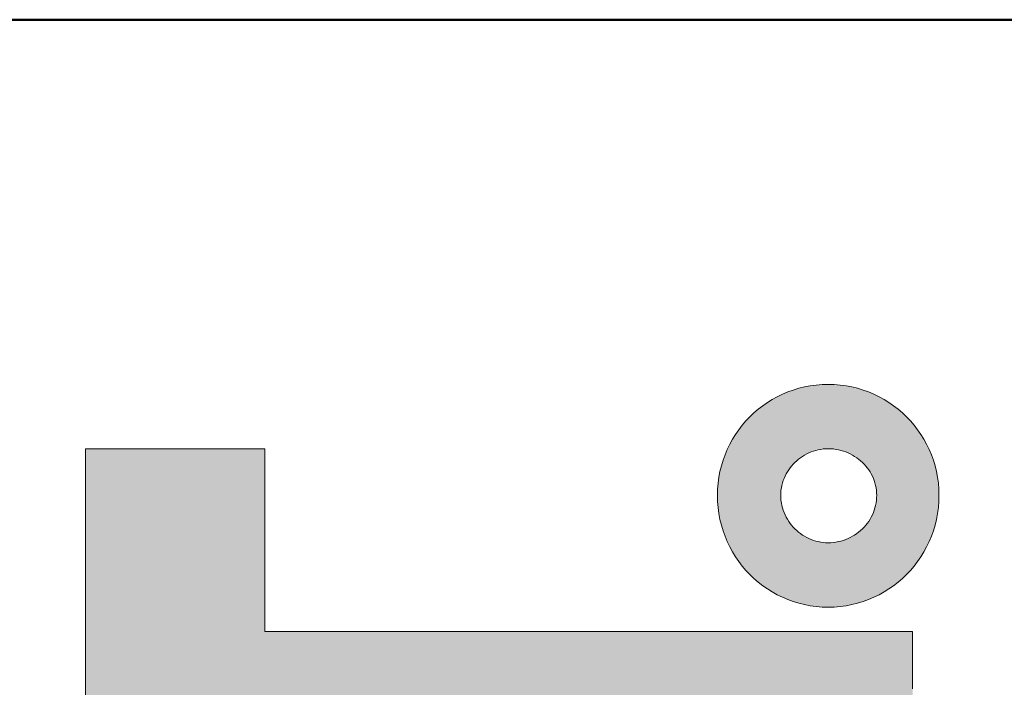
# Model space of a CAD drawing. Units: millimetres. Extents: x 17 to 202, y 7 to 289.
# Drawn here: x 104 to 108, y 10 to 13 of the extents above; entities that cross this region are included whole.
import ezdxf

# ---------------------------------------------------------------- set-up
doc = ezdxf.new("R2010")
doc.units = ezdxf.units.MM
doc.header["$LTSCALE"] = 0.25
doc.layers.add('1', color=7, linetype='Continuous', lineweight=9)
doc.layers.add('2', color=7, linetype='Continuous', lineweight=9)

# ---------------------------------------------------------------- blocks, each defined once
blk = doc.blocks.new('*G33')
at = {"layer": '1', "color": 7, "linetype": 'Continuous', "lineweight": 50}
blk.add_line((201.8952, 12.8367), (16.8952, 12.8367), dxfattribs=at)
blk = doc.blocks.new('*G36')
at = {"layer": '2', "color": 7, "linetype": 'Continuous', "lineweight": 9}
for points in [[(107.0932, 10.3366), (107.0673, 10.3373), (107.0418, 10.3393), (107.0166, 10.3427), (106.992, 10.3475), (106.9677, 10.3534), (106.944, 10.3607), (106.9209, 10.3691), (106.8983, 10.3786), (106.8763, 10.3894), (106.855, 10.4012), (106.8344, 10.414), (106.8145, 10.4279), (106.7954, 10.4428), (106.777, 10.4586), (106.7595, 10.4754), (106.7429, 10.493), (106.7272, 10.5115), (106.7124, 10.5308), (106.6986, 10.5508), (106.6858, 10.5717), (106.674, 10.5932), (106.6634, 10.6154), (106.6538, 10.6382), (106.6454, 10.6617), (106.6382, 10.6857), (106.6322, 10.7102), (106.6275, 10.7353), (106.6241, 10.7608), (106.6221, 10.7868), (106.6214, 10.8131), (106.6221, 10.839), (106.6241, 10.8645), (106.6275, 10.8896), (106.6322, 10.9143), (106.6382, 10.9385), (106.6454, 10.9622), (106.6538, 10.9854), (106.6634, 11.0079), (106.674, 11.0299), (106.6858, 11.0512), (106.6986, 11.0718), (106.7124, 11.0917), (106.7272, 11.1109), (106.7429, 11.1292), (106.7595, 11.1467), (106.777, 11.1633), (106.7954, 11.1791), (106.8145, 11.1939), (106.8344, 11.2077), (106.855, 11.2205), (106.8763, 11.2322), (106.8983, 11.2429), (106.9209, 11.2524), (106.944, 11.2608), (106.9677, 11.268), (106.992, 11.274), (107.0166, 11.2787), (107.0418, 11.2821), (107.0673, 11.2842), (107.0932, 11.2849), (107.1191, 11.2842), (107.1446, 11.2821), (107.1697, 11.2787), (107.1944, 11.274), (107.2186, 11.268), (107.2423, 11.2608), (107.2655, 11.2524), (107.2881, 11.2429), (107.3101, 11.2322), (107.3314, 11.2205), (107.352, 11.2077), (107.3719, 11.1939), (107.391, 11.1791), (107.4094, 11.1633), (107.4269, 11.1467), (107.4435, 11.1292), (107.4592, 11.1109), (107.474, 11.0917), (107.4878, 11.0718), (107.5006, 11.0512), (107.5124, 11.0299), (107.5231, 11.0079), (107.5326, 10.9854), (107.541, 10.9622), (107.5482, 10.9385), (107.5542, 10.9143), (107.5589, 10.8896), (107.5623, 10.8645), (107.5643, 10.839), (107.565, 10.8131), (107.5643, 10.7868), (107.5623, 10.7608), (107.5589, 10.7353), (107.5542, 10.7102), (107.5482, 10.6857), (107.541, 10.6617), (107.5326, 10.6382), (107.5231, 10.6154), (107.5124, 10.5932), (107.5006, 10.5717), (107.4878, 10.5508), (107.474, 10.5308), (107.4592, 10.5115), (107.4435, 10.493), (107.4269, 10.4754), (107.4094, 10.4586), (107.391, 10.4428), (107.3719, 10.4279), (107.352, 10.414), (107.3314, 10.4012), (107.3101, 10.3894), (107.2881, 10.3786), (107.2655, 10.3691), (107.2423, 10.3607), (107.2186, 10.3534), (107.1944, 10.3475), (107.1697, 10.3427), (107.1446, 10.3393), (107.1191, 10.3373), (107.0932, 10.3366)], [(103.9297, 9.8623), (103.9297, 10.0016), (103.9297, 10.1371), (103.9297, 10.2675), (103.9297, 10.3916), (103.9297, 10.508), (103.9297, 10.6155), (103.9297, 10.7127), (103.9297, 10.7986), (103.9297, 10.8716), (103.9297, 10.9307), (103.9297, 10.9744), (103.9297, 11.0016), (103.9297, 11.011), (103.9322, 11.011), (103.9394, 11.011), (103.9511, 11.011), (103.9668, 11.011), (103.9863, 11.011), (104.0091, 11.011), (104.035, 11.011), (104.0637, 11.011), (104.0947, 11.011), (104.1277, 11.011), (104.1625, 11.011), (104.1986, 11.011), (104.2357, 11.011), (104.2735, 11.011), (104.3116, 11.011), (104.3498, 11.011), (104.3876, 11.011), (104.4247, 11.011), (104.4608, 11.011), (104.4955, 11.011), (104.5286, 11.011), (104.5596, 11.011), (104.5882, 11.011), (104.6142, 11.011), (104.637, 11.011), (104.6565, 11.011), (104.6722, 11.011), (104.6839, 11.011), (104.6911, 11.011), (104.6936, 11.011), (104.6936, 11.0084), (104.6936, 11.001), (104.6936, 10.9892), (104.6936, 10.9732), (104.6936, 10.9534), (104.6936, 10.9301), (104.6936, 10.9037), (104.6936, 10.8745), (104.6936, 10.843), (104.6936, 10.8093), (104.6936, 10.774), (104.6936, 10.7372), (104.6936, 10.6994), (104.6936, 10.661), (104.6936, 10.6221), (104.6936, 10.5833), (104.6936, 10.5448), (104.6936, 10.507), (104.6936, 10.4703), (104.6936, 10.4349), (104.6936, 10.4013), (104.6936, 10.3697), (104.6936, 10.3406), (104.6936, 10.3142), (104.6936, 10.2909), (104.6936, 10.2711), (104.6936, 10.2551), (104.6936, 10.2432), (104.6936, 10.2358), (104.6936, 10.2333), (104.7026, 10.2333), (104.7288, 10.2333), (104.7709, 10.2333), (104.8277, 10.2333), (104.898, 10.2333), (104.9806, 10.2333), (105.0742, 10.2333), (105.1776, 10.2333), (105.2896, 10.2333), (105.4089, 10.2333), (105.5344, 10.2333), (105.6648, 10.2333), (105.7989, 10.2333), (105.9354, 10.2333), (106.0731, 10.2333), (106.2109, 10.2333), (106.3474, 10.2333), (106.4815, 10.2333), (106.6119, 10.2333), (106.7374, 10.2333), (106.8567, 10.2333), (106.9687, 10.2333), (107.0721, 10.2333), (107.1657, 10.2333), (107.2483, 10.2333), (107.3186, 10.2333), (107.3754, 10.2333), (107.4175, 10.2333), (107.4437, 10.2333), (107.4527, 10.2333), (107.4527, 10.231), (107.4527, 10.2245), (107.4527, 10.2139), (107.4527, 10.1997), (107.4527, 10.182), (107.4527, 10.1613), (107.4527, 10.1379), (107.4527, 10.1119), (107.4527, 10.0838), (107.4527, 10.0539), (107.4527, 10.0224), (107.4527, 9.9897)], [(107.0932, 11.011), (107.0824, 11.0107), (107.0718, 11.0098), (107.0613, 11.0083), (107.051, 11.0063), (107.0408, 11.0038), (107.0307, 11.0007), (107.0209, 10.9972), (107.0113, 10.9931), (107.002, 10.9886), (106.9928, 10.9836), (106.984, 10.9782), (106.9754, 10.9723), (106.9672, 10.9661), (106.9592, 10.9595), (106.9517, 10.9524), (106.9444, 10.9451), (106.9376, 10.9373), (106.9311, 10.9293), (106.9251, 10.9209), (106.9195, 10.9123), (106.9143, 10.9034), (106.9096, 10.8942), (106.9054, 10.8847), (106.9017, 10.8751), (106.8985, 10.8652), (106.8958, 10.8551), (106.8938, 10.8448), (106.8922, 10.8344), (106.8913, 10.8238), (106.891, 10.8131), (106.8913, 10.8019), (106.8922, 10.7909), (106.8938, 10.7801), (106.8958, 10.7695), (106.8985, 10.7591), (106.9017, 10.7489), (106.9054, 10.7389), (106.9096, 10.7292), (106.9143, 10.7198), (106.9195, 10.7107), (106.9251, 10.7018), (106.9311, 10.6933), (106.9376, 10.6851), (106.9444, 10.6773), (106.9517, 10.6698), (106.9592, 10.6627), (106.9672, 10.6559), (106.9754, 10.6496), (106.984, 10.6437), (106.9928, 10.6382), (107.002, 10.6332), (107.0113, 10.6287), (107.0209, 10.6246), (107.0307, 10.621), (107.0408, 10.618), (107.051, 10.6154), (107.0613, 10.6134), (107.0718, 10.612), (107.0824, 10.6111), (107.0932, 10.6108), (107.1043, 10.6111), (107.1154, 10.612), (107.1263, 10.6134), (107.137, 10.6154), (107.1475, 10.618), (107.1578, 10.621), (107.1679, 10.6246), (107.1778, 10.6287), (107.1874, 10.6332), (107.1967, 10.6382), (107.2057, 10.6437), (107.2145, 10.6496), (107.2229, 10.6559), (107.231, 10.6627), (107.2387, 10.6698), (107.246, 10.6773), (107.253, 10.6851), (107.2595, 10.6933), (107.2656, 10.7018), (107.2713, 10.7107), (107.2765, 10.7198), (107.2812, 10.7292), (107.2855, 10.7389), (107.2892, 10.7489), (107.2924, 10.7591), (107.2951, 10.7695), (107.2972, 10.7801), (107.2987, 10.7909), (107.2996, 10.8019), (107.2999, 10.8131), (107.2996, 10.8238), (107.2987, 10.8344), (107.2972, 10.8448), (107.2951, 10.8551), (107.2924, 10.8652), (107.2892, 10.8751), (107.2855, 10.8847), (107.2812, 10.8942), (107.2765, 10.9034), (107.2713, 10.9123), (107.2656, 10.9209), (107.2595, 10.9293), (107.253, 10.9373), (107.246, 10.9451), (107.2387, 10.9524), (107.231, 10.9595), (107.2229, 10.9661), (107.2145, 10.9723), (107.2057, 10.9782), (107.1967, 10.9836), (107.1874, 10.9886), (107.1778, 10.9931), (107.1679, 10.9972), (107.1578, 11.0007), (107.1475, 11.0038), (107.137, 11.0063), (107.1263, 11.0083), (107.1154, 11.0098), (107.1043, 11.0107), (107.0932, 11.011)]]:
    blk.add_lwpolyline(points, dxfattribs=at)

msp = doc.modelspace()

# ---------------------------------------------------------------- hatches: boundary and pattern name
at = {"layer": '1', "linetype": 'Continuous', "lineweight": 9}
h = msp.add_hatch(color=7, dxfattribs=at)
h.paths.add_polyline_path([(107.5643, 10.7868), (107.565, 10.8131), (107.5643, 10.839), (107.5623, 10.8645), (107.5589, 10.8896), (107.5542, 10.9143), (107.5482, 10.9385), (107.541, 10.9622), (107.5326, 10.9854), (107.5231, 11.0079), (107.5124, 11.0299), (107.5006, 11.0512), (107.4878, 11.0718), (107.474, 11.0917), (107.4592, 11.1109), (107.4435, 11.1292), (107.4269, 11.1467), (107.4094, 11.1633), (107.391, 11.1791), (107.3719, 11.1939), (107.352, 11.2077), (107.3314, 11.2205), (107.3101, 11.2322), (107.2881, 11.2429), (107.2655, 11.2524), (107.2423, 11.2608), (107.2186, 11.268), (107.1944, 11.274), (107.1697, 11.2787), (107.1446, 11.2821), (107.1191, 11.2842), (107.0932, 11.2849), (107.0673, 11.2842), (107.0418, 11.2821), (107.0166, 11.2787), (106.992, 11.274), (106.9677, 11.268), (106.944, 11.2608), (106.9209, 11.2524), (106.8983, 11.2429), (106.8763, 11.2322), (106.855, 11.2205), (106.8344, 11.2077), (106.8145, 11.1939), (106.7954, 11.1791), (106.777, 11.1633), (106.7595, 11.1467), (106.7429, 11.1292), (106.7272, 11.1109), (106.7124, 11.0917), (106.6986, 11.0718), (106.6858, 11.0512), (106.674, 11.0299), (106.6634, 11.0079), (106.6538, 10.9854), (106.6454, 10.9622), (106.6382, 10.9385), (106.6322, 10.9143), (106.6275, 10.8896), (106.6241, 10.8645), (106.6221, 10.839), (106.6214, 10.8131), (106.6221, 10.7868), (106.6241, 10.7608), (106.6275, 10.7353), (106.6322, 10.7102), (106.6382, 10.6857), (106.6454, 10.6617), (106.6538, 10.6382), (106.6634, 10.6154), (106.674, 10.5932), (106.6858, 10.5717), (106.6986, 10.5508), (106.7124, 10.5308), (106.7272, 10.5115), (106.7429, 10.493), (106.7595, 10.4754), (106.777, 10.4586), (106.7954, 10.4428), (106.8145, 10.4279), (106.8344, 10.414), (106.855, 10.4012), (106.8763, 10.3894), (106.8983, 10.3786), (106.9209, 10.3691), (106.944, 10.3607), (106.9677, 10.3534), (106.992, 10.3475), (107.0166, 10.3427), (107.0418, 10.3393), (107.0673, 10.3373), (107.0932, 10.3366), (107.1191, 10.3373), (107.1446, 10.3393), (107.1697, 10.3427), (107.1944, 10.3475), (107.2186, 10.3534), (107.2423, 10.3607), (107.2655, 10.3691), (107.2881, 10.3786), (107.3101, 10.3894), (107.3314, 10.4012), (107.352, 10.414), (107.3719, 10.4279), (107.391, 10.4428), (107.4094, 10.4586), (107.4269, 10.4754), (107.4435, 10.493), (107.4592, 10.5115), (107.474, 10.5308), (107.4878, 10.5508), (107.5006, 10.5717), (107.5124, 10.5932), (107.5231, 10.6154), (107.5326, 10.6382), (107.541, 10.6617), (107.5482, 10.6857), (107.5542, 10.7102), (107.5589, 10.7353), (107.5623, 10.7608)], flags=0)
h.paths.add_polyline_path([(107.2996, 10.8019), (107.2999, 10.8131), (107.2996, 10.8238), (107.2987, 10.8344), (107.2972, 10.8448), (107.2951, 10.8551), (107.2924, 10.8652), (107.2892, 10.8751), (107.2855, 10.8847), (107.2812, 10.8942), (107.2765, 10.9034), (107.2713, 10.9123), (107.2656, 10.9209), (107.2595, 10.9293), (107.253, 10.9373), (107.246, 10.9451), (107.2387, 10.9524), (107.231, 10.9595), (107.2229, 10.9661), (107.2145, 10.9723), (107.2057, 10.9782), (107.1967, 10.9836), (107.1874, 10.9886), (107.1778, 10.9931), (107.1679, 10.9972), (107.1578, 11.0007), (107.1475, 11.0038), (107.137, 11.0063), (107.1263, 11.0083), (107.1154, 11.0098), (107.1043, 11.0107), (107.0932, 11.011), (107.0824, 11.0107), (107.0718, 11.0098), (107.0613, 11.0083), (107.051, 11.0063), (107.0408, 11.0038), (107.0307, 11.0007), (107.0209, 10.9972), (107.0113, 10.9931), (107.002, 10.9886), (106.9928, 10.9836), (106.984, 10.9782), (106.9754, 10.9723), (106.9672, 10.9661), (106.9592, 10.9595), (106.9517, 10.9524), (106.9444, 10.9451), (106.9376, 10.9373), (106.9311, 10.9293), (106.9251, 10.9209), (106.9195, 10.9123), (106.9143, 10.9034), (106.9096, 10.8942), (106.9054, 10.8847), (106.9017, 10.8751), (106.8985, 10.8652), (106.8958, 10.8551), (106.8938, 10.8448), (106.8922, 10.8344), (106.8913, 10.8238), (106.891, 10.8131), (106.8913, 10.8019), (106.8922, 10.7909), (106.8938, 10.7801), (106.8958, 10.7695), (106.8985, 10.7591), (106.9017, 10.7489), (106.9054, 10.7389), (106.9096, 10.7292), (106.9143, 10.7198), (106.9195, 10.7107), (106.9251, 10.7018), (106.9311, 10.6933), (106.9376, 10.6851), (106.9444, 10.6773), (106.9517, 10.6698), (106.9592, 10.6627), (106.9672, 10.6559), (106.9754, 10.6496), (106.984, 10.6437), (106.9928, 10.6382), (107.002, 10.6332), (107.0113, 10.6287), (107.0209, 10.6246), (107.0307, 10.621), (107.0408, 10.618), (107.051, 10.6154), (107.0613, 10.6134), (107.0718, 10.612), (107.0824, 10.6111), (107.0932, 10.6108), (107.1043, 10.6111), (107.1154, 10.612), (107.1263, 10.6134), (107.137, 10.6154), (107.1475, 10.618), (107.1578, 10.621), (107.1679, 10.6246), (107.1778, 10.6287), (107.1874, 10.6332), (107.1967, 10.6382), (107.2057, 10.6437), (107.2145, 10.6496), (107.2229, 10.6559), (107.231, 10.6627), (107.2387, 10.6698), (107.246, 10.6773), (107.253, 10.6851), (107.2595, 10.6933), (107.2656, 10.7018), (107.2713, 10.7107), (107.2765, 10.7198), (107.2812, 10.7292), (107.2855, 10.7389), (107.2892, 10.7489), (107.2924, 10.7591), (107.2951, 10.7695), (107.2972, 10.7801), (107.2987, 10.7909)], flags=0)
msp.add_hatch(color=7, dxfattribs=at).paths.add_polyline_path([(107.4527, 9.8527), (107.4527, 9.8873), (107.4527, 9.9218), (107.4527, 9.9561), (107.4527, 9.9897), (107.4527, 10.0224), (107.4527, 10.0539), (107.4527, 10.0838), (107.4527, 10.1119), (107.4527, 10.1379), (107.4527, 10.1613), (107.4527, 10.182), (107.4527, 10.1997), (107.4527, 10.2139), (107.4527, 10.2245), (107.4527, 10.231), (107.4527, 10.2333), (107.4437, 10.2333), (107.4175, 10.2333), (107.3754, 10.2333), (107.3186, 10.2333), (107.2483, 10.2333), (107.1657, 10.2333), (107.0721, 10.2333), (106.9687, 10.2333), (106.8567, 10.2333), (106.7374, 10.2333), (106.6119, 10.2333), (106.4815, 10.2333), (106.3474, 10.2333), (106.2109, 10.2333), (106.0731, 10.2333), (105.9354, 10.2333), (105.7989, 10.2333), (105.6648, 10.2333), (105.5344, 10.2333), (105.4089, 10.2333), (105.2896, 10.2333), (105.1776, 10.2333), (105.0742, 10.2333), (104.9806, 10.2333), (104.898, 10.2333), (104.8277, 10.2333), (104.7709, 10.2333), (104.7288, 10.2333), (104.7026, 10.2333), (104.6936, 10.2333), (104.6936, 10.2358), (104.6936, 10.2432), (104.6936, 10.2551), (104.6936, 10.2711), (104.6936, 10.2909), (104.6936, 10.3142), (104.6936, 10.3406), (104.6936, 10.3697), (104.6936, 10.4013), (104.6936, 10.4349), (104.6936, 10.4703), (104.6936, 10.507), (104.6936, 10.5448), (104.6936, 10.5833), (104.6936, 10.6221), (104.6936, 10.661), (104.6936, 10.6994), (104.6936, 10.7372), (104.6936, 10.774), (104.6936, 10.8093), (104.6936, 10.843), (104.6936, 10.8745), (104.6936, 10.9037), (104.6936, 10.9301), (104.6936, 10.9534), (104.6936, 10.9732), (104.6936, 10.9892), (104.6936, 11.001), (104.6936, 11.0084), (104.6936, 11.011), (104.6911, 11.011), (104.6839, 11.011), (104.6722, 11.011), (104.6565, 11.011), (104.637, 11.011), (104.6142, 11.011), (104.5882, 11.011), (104.5596, 11.011), (104.5286, 11.011), (104.4955, 11.011), (104.4608, 11.011), (104.4247, 11.011), (104.3876, 11.011), (104.3498, 11.011), (104.3116, 11.011), (104.2735, 11.011), (104.2357, 11.011), (104.1986, 11.011), (104.1625, 11.011), (104.1277, 11.011), (104.0947, 11.011), (104.0637, 11.011), (104.035, 11.011), (104.0091, 11.011), (103.9863, 11.011), (103.9668, 11.011), (103.9511, 11.011), (103.9394, 11.011), (103.9322, 11.011), (103.9297, 11.011), (103.9297, 11.0016), (103.9297, 10.9744), (103.9297, 10.9307), (103.9297, 10.8716), (103.9297, 10.7986), (103.9297, 10.7127), (103.9297, 10.6155), (103.9297, 10.508), (103.9297, 10.3916), (103.9297, 10.2675), (103.9297, 10.1371), (103.9297, 10.0016), (103.9297, 9.8623), (103.9297, 9.7204), (103.9297, 9.5772), (103.9297, 9.4341), (103.9297, 9.2922), (103.9297, 9.1529), (103.9297, 9.0173), (103.9297, 8.8869), (103.9297, 8.7629), (103.9297, 8.6465), (103.9297, 8.539), (103.9297, 8.4417), (103.9297, 8.3559), (103.9297, 8.2828), (103.9297, 8.2238), (103.9297, 8.18), (103.9297, 8.1529), (103.9297, 8.1435), (103.9308, 8.0705), (103.9343, 8.0007), (103.9401, 7.9339), (103.9483, 7.8702), (103.9589, 7.8096), (103.9719, 7.7519), (103.9873, 7.6971), (104.0051, 7.6452), (104.0254, 7.5961), (104.0482, 7.5498), (104.0734, 7.5062), (104.1012, 7.4653), (104.1315, 7.427), (104.1644, 7.3913), (104.1998, 7.3582), (104.2379, 7.3275), (104.2785, 7.2993), (104.3218, 7.2734), (104.3677, 7.2499), (104.4163, 7.2287), (104.4676, 7.2098), (104.5216, 7.193), (104.5783, 7.1784), (104.6377, 7.1659), (104.6999, 7.1554), (104.7649, 7.147), (104.8327, 7.1405), (104.9033, 7.1359), (104.9768, 7.1332), (105.0531, 7.1323), (105.0611, 7.1323), (105.0845, 7.1323), (105.1221, 7.1323), (105.1729, 7.1323), (105.2358, 7.1323), (105.3096, 7.1323), (105.3933, 7.1323), (105.4858, 7.1323), (105.5859, 7.1323), (105.6927, 7.1323), (105.8049, 7.1323), (105.9215, 7.1323), (106.0413, 7.1323), (106.1634, 7.1323), (106.2866, 7.1323), (106.4098, 7.1323), (106.5318, 7.1323), (106.6517, 7.1323), (106.7683, 7.1323), (106.8805, 7.1323), (106.9872, 7.1323), (107.0874, 7.1323), (107.1798, 7.1323), (107.2635, 7.1323), (107.3374, 7.1323), (107.4002, 7.1323), (107.451, 7.1323), (107.4887, 7.1323), (107.5121, 7.1323), (107.5201, 7.1323), (107.5201, 7.1346), (107.5201, 7.1412), (107.5201, 7.1519), (107.5201, 7.1662), (107.5201, 7.1839), (107.5201, 7.2048), (107.5201, 7.2284), (107.5201, 7.2545), (107.5201, 7.2828), (107.5201, 7.313), (107.5201, 7.3446), (107.5201, 7.3776), (107.5201, 7.4114), (107.5201, 7.4459), (107.5201, 7.4807), (107.5201, 7.5155), (107.5201, 7.5499), (107.5201, 7.5838), (107.5201, 7.6167), (107.5201, 7.6484), (107.5201, 7.6785), (107.5201, 7.7068), (107.5201, 7.7329), (107.5201, 7.7565), (107.5201, 7.7774), (107.5201, 7.7951), (107.5201, 7.8095), (107.5201, 7.8201), (107.5201, 7.8267), (107.5201, 7.829), (107.5126, 7.829), (107.4908, 7.829), (107.4558, 7.829), (107.4085, 7.829), (107.35, 7.829), (107.2813, 7.829), (107.2034, 7.829), (107.1173, 7.829), (107.0241, 7.829), (106.9248, 7.829), (106.8203, 7.829), (106.7118, 7.829), (106.6002, 7.829), (106.4866, 7.829), (106.372, 7.829), (106.2573, 7.829), (106.1437, 7.829), (106.0321, 7.829), (105.9236, 7.829), (105.8192, 7.829), (105.7198, 7.829), (105.6266, 7.829), (105.5406, 7.829), (105.4626, 7.829), (105.3939, 7.829), (105.3354, 7.829), (105.2881, 7.829), (105.2531, 7.829), (105.2313, 7.829), (105.2238, 7.829), (105.1881, 7.8293), (105.1537, 7.8304), (105.1205, 7.8321), (105.0887, 7.8347), (105.0582, 7.838), (105.0289, 7.8422), (105.0009, 7.8472), (104.9742, 7.8532), (104.9488, 7.8602), (104.9246, 7.8681), (104.9016, 7.877), (104.8799, 7.8871), (104.8595, 7.8982), (104.8402, 7.9105), (104.8222, 7.9239), (104.8054, 7.9385), (104.7898, 7.9544), (104.7754, 7.9716), (104.7622, 7.9902), (104.7502, 8.01), (104.7393, 8.0313), (104.7297, 8.054), (104.7212, 8.0782), (104.7138, 8.1039), (104.7076, 8.1311), (104.7025, 8.16), (104.6986, 8.1904), (104.6958, 8.2225), (104.6942, 8.2563), (104.6936, 8.2918), (104.6936, 8.2959), (104.6936, 8.3078), (104.6936, 8.3268), (104.6936, 8.3526), (104.6936, 8.3844), (104.6936, 8.4218), (104.6936, 8.4642), (104.6936, 8.511), (104.6936, 8.5617), (104.6936, 8.6158), (104.6936, 8.6726), (104.6936, 8.7316), (104.6936, 8.7923), (104.6936, 8.8542), (104.6936, 8.9166), (104.6936, 8.9789), (104.6936, 9.0408), (104.6936, 9.1015), (104.6936, 9.1605), (104.6936, 9.2173), (104.6936, 9.2714), (104.6936, 9.3221), (104.6936, 9.3689), (104.6936, 9.4113), (104.6936, 9.4487), (104.6936, 9.4806), (104.6936, 9.5063), (104.6936, 9.5253), (104.6936, 9.5372), (104.6936, 9.5413), (104.7026, 9.5413), (104.7288, 9.5413), (104.7709, 9.5413), (104.8277, 9.5413), (104.898, 9.5413), (104.9806, 9.5413), (105.0742, 9.5413), (105.1776, 9.5413), (105.2896, 9.5413), (105.4089, 9.5413), (105.5344, 9.5413), (105.6648, 9.5413), (105.7989, 9.5413), (105.9354, 9.5413), (106.0731, 9.5413), (106.2109, 9.5413), (106.3474, 9.5413), (106.4815, 9.5413), (106.6119, 9.5413), (106.7374, 9.5413), (106.8567, 9.5413), (106.9687, 9.5413), (107.0721, 9.5413), (107.1657, 9.5413), (107.2483, 9.5413), (107.3186, 9.5413), (107.3754, 9.5413), (107.4175, 9.5413), (107.4437, 9.5413), (107.4527, 9.5413), (107.4527, 9.5435), (107.4527, 9.5501), (107.4527, 9.5606), (107.4527, 9.5749), (107.4527, 9.5925), (107.4527, 9.6132), (107.4527, 9.6367), (107.4527, 9.6627), (107.4527, 9.6907), (107.4527, 9.7207), (107.4527, 9.7522), (107.4527, 9.7849), (107.4527, 9.8185)], flags=0)

# ---------------------------------------------------------------- linework, layer by layer
at = {"layer": '1', "color": 7, "linetype": 'Continuous', "lineweight": 9}
for p, q in [((107.0418, 11.2821), (107.0166, 11.2787)), ((107.0673, 11.2842), (107.0418, 11.2821)), ((107.0932, 11.2849), (107.0673, 11.2842)), ((107.1191, 11.2842), (107.0932, 11.2849)), ((107.1446, 11.2821), (107.1191, 11.2842)), ((107.1697, 11.2787), (107.1446, 11.2821)), ((106.8983, 11.2429), (106.8763, 11.2322)), ((106.9209, 11.2524), (106.8983, 11.2429)), ((106.944, 11.2608), (106.9209, 11.2524)), ((106.9677, 11.268), (106.944, 11.2608)), ((106.992, 11.274), (106.9677, 11.268)), ((107.0166, 11.2787), (106.992, 11.274)), ((107.1944, 11.274), (107.1697, 11.2787)), ((107.2186, 11.268), (107.1944, 11.274)), ((107.2423, 11.2608), (107.2186, 11.268)), ((107.2655, 11.2524), (107.2423, 11.2608)), ((107.2881, 11.2429), (107.2655, 11.2524)), ((107.3101, 11.2322), (107.2881, 11.2429)), ((106.8344, 11.2077), (106.8145, 11.1939)), ((106.855, 11.2205), (106.8344, 11.2077)), ((106.8763, 11.2322), (106.855, 11.2205)), ((107.3314, 11.2205), (107.3101, 11.2322)), ((107.352, 11.2077), (107.3314, 11.2205)), ((107.3719, 11.1939), (107.352, 11.2077)), ((106.777, 11.1633), (106.7595, 11.1467)), ((106.7954, 11.1791), (106.777, 11.1633)), ((106.8145, 11.1939), (106.7954, 11.1791)), ((107.391, 11.1791), (107.3719, 11.1939)), ((107.4094, 11.1633), (107.391, 11.1791)), ((107.4269, 11.1467), (107.4094, 11.1633)), ((106.7429, 11.1292), (106.7272, 11.1109)), ((106.7595, 11.1467), (106.7429, 11.1292)), ((107.4435, 11.1292), (107.4269, 11.1467)), ((107.4592, 11.1109), (107.4435, 11.1292)), ((106.6986, 11.0718), (106.6858, 11.0512)), ((106.7124, 11.0917), (106.6986, 11.0718)), ((106.7272, 11.1109), (106.7124, 11.0917)), ((107.474, 11.0917), (107.4592, 11.1109)), ((107.4878, 11.0718), (107.474, 11.0917)), ((107.5006, 11.0512), (107.4878, 11.0718)), ((106.674, 11.0299), (106.6634, 11.0079)), ((106.6858, 11.0512), (106.674, 11.0299)), ((107.5124, 11.0299), (107.5006, 11.0512)), ((107.5231, 11.0079), (107.5124, 11.0299)), ((103.9322, 11.011), (103.9297, 11.011)), ((103.9297, 11.011), (103.9297, 11.0016)), ((103.9297, 11.0016), (103.9297, 10.9744)), ((103.9394, 11.011), (103.9322, 11.011)), ((103.9511, 11.011), (103.9394, 11.011)), ((103.9668, 11.011), (103.9511, 11.011)), ((103.9863, 11.011), (103.9668, 11.011)), ((104.0091, 11.011), (103.9863, 11.011)), ((104.035, 11.011), (104.0091, 11.011)), ((104.0637, 11.011), (104.035, 11.011)), ((104.0947, 11.011), (104.0637, 11.011)), ((104.1277, 11.011), (104.0947, 11.011)), ((104.1625, 11.011), (104.1277, 11.011)), ((104.1986, 11.011), (104.1625, 11.011)), ((104.2357, 11.011), (104.1986, 11.011)), ((104.2735, 11.011), (104.2357, 11.011)), ((104.3116, 11.011), (104.2735, 11.011)), ((104.3498, 11.011), (104.3116, 11.011)), ((104.3876, 11.011), (104.3498, 11.011)), ((104.4247, 11.011), (104.3876, 11.011)), ((104.4608, 11.011), (104.4247, 11.011)), ((104.4955, 11.011), (104.4608, 11.011)), ((104.5286, 11.011), (104.4955, 11.011)), ((104.5596, 11.011), (104.5286, 11.011)), ((104.5882, 11.011), (104.5596, 11.011)), ((104.6142, 11.011), (104.5882, 11.011)), ((104.637, 11.011), (104.6142, 11.011)), ((104.6565, 11.011), (104.637, 11.011)), ((104.6722, 11.011), (104.6565, 11.011)), ((104.6839, 11.011), (104.6722, 11.011)), ((104.6911, 11.011), (104.6839, 11.011)), ((104.6936, 11.011), (104.6911, 11.011)), ((104.6936, 11.0084), (104.6936, 11.011)), ((104.6936, 11.001), (104.6936, 11.0084)), ((104.6936, 10.9892), (104.6936, 11.001)), ((104.6936, 10.9732), (104.6936, 10.9892)), ((106.6634, 11.0079), (106.6538, 10.9854)), ((107.002, 10.9886), (106.9928, 10.9836)), ((107.0113, 10.9931), (107.002, 10.9886)), ((107.0209, 10.9972), (107.0113, 10.9931)), ((107.0307, 11.0007), (107.0209, 10.9972)), ((107.0408, 11.0038), (107.0307, 11.0007)), ((107.051, 11.0063), (107.0408, 11.0038)), ((107.0613, 11.0083), (107.051, 11.0063)), ((107.0718, 11.0098), (107.0613, 11.0083)), ((107.0824, 11.0107), (107.0718, 11.0098)), ((107.0932, 11.011), (107.0824, 11.0107)), ((107.1043, 11.0107), (107.0932, 11.011)), ((107.1154, 11.0098), (107.1043, 11.0107)), ((107.1263, 11.0083), (107.1154, 11.0098)), ((107.137, 11.0063), (107.1263, 11.0083)), ((107.1475, 11.0038), (107.137, 11.0063)), ((107.1578, 11.0007), (107.1475, 11.0038)), ((107.1679, 10.9972), (107.1578, 11.0007)), ((107.1778, 10.9931), (107.1679, 10.9972)), ((107.1874, 10.9886), (107.1778, 10.9931)), ((107.1967, 10.9836), (107.1874, 10.9886)), ((107.5326, 10.9854), (107.5231, 11.0079)), ((103.9297, 10.9744), (103.9297, 10.9307)), ((104.6936, 10.9534), (104.6936, 10.9732)), ((104.6936, 10.9301), (104.6936, 10.9534)), ((106.6454, 10.9622), (106.6382, 10.9385)), ((106.6538, 10.9854), (106.6454, 10.9622)), ((106.9444, 10.9451), (106.9376, 10.9373)), ((106.9517, 10.9524), (106.9444, 10.9451)), ((106.9592, 10.9595), (106.9517, 10.9524)), ((106.9672, 10.9661), (106.9592, 10.9595)), ((106.9754, 10.9723), (106.9672, 10.9661)), ((106.984, 10.9782), (106.9754, 10.9723)), ((106.9928, 10.9836), (106.984, 10.9782)), ((107.2057, 10.9782), (107.1967, 10.9836)), ((107.2145, 10.9723), (107.2057, 10.9782)), ((107.2229, 10.9661), (107.2145, 10.9723)), ((107.231, 10.9595), (107.2229, 10.9661)), ((107.2387, 10.9524), (107.231, 10.9595)), ((107.246, 10.9451), (107.2387, 10.9524)), ((107.253, 10.9373), (107.246, 10.9451)), ((107.541, 10.9622), (107.5326, 10.9854)), ((107.5482, 10.9385), (107.541, 10.9622)), ((103.9297, 10.9307), (103.9297, 10.8716)), ((104.6936, 10.9037), (104.6936, 10.9301)), ((104.6936, 10.8745), (104.6936, 10.9037)), ((106.6322, 10.9143), (106.6275, 10.8896)), ((106.6382, 10.9385), (106.6322, 10.9143)), ((106.9143, 10.9034), (106.9096, 10.8942)), ((106.9195, 10.9123), (106.9143, 10.9034)), ((106.9251, 10.9209), (106.9195, 10.9123)), ((106.9311, 10.9293), (106.9251, 10.9209)), ((106.9376, 10.9373), (106.9311, 10.9293)), ((107.2595, 10.9293), (107.253, 10.9373)), ((107.2656, 10.9209), (107.2595, 10.9293)), ((107.2713, 10.9123), (107.2656, 10.9209)), ((107.2765, 10.9034), (107.2713, 10.9123)), ((107.2812, 10.8942), (107.2765, 10.9034)), ((107.5542, 10.9143), (107.5482, 10.9385)), ((107.5589, 10.8896), (107.5542, 10.9143)), ((103.9297, 10.8716), (103.9297, 10.7986)), ((104.6936, 10.843), (104.6936, 10.8745)), ((106.6241, 10.8645), (106.6221, 10.839)), ((106.6275, 10.8896), (106.6241, 10.8645)), ((106.8985, 10.8652), (106.8958, 10.8551)), ((106.9017, 10.8751), (106.8985, 10.8652)), ((106.9054, 10.8847), (106.9017, 10.8751)), ((106.9096, 10.8942), (106.9054, 10.8847)), ((107.2855, 10.8847), (107.2812, 10.8942)), ((107.2892, 10.8751), (107.2855, 10.8847)), ((107.2924, 10.8652), (107.2892, 10.8751)), ((107.2951, 10.8551), (107.2924, 10.8652)), ((107.5623, 10.8645), (107.5589, 10.8896)), ((107.5643, 10.839), (107.5623, 10.8645)), ((104.6936, 10.8093), (104.6936, 10.843)), ((106.6221, 10.839), (106.6214, 10.8131)), ((106.8913, 10.8238), (106.891, 10.8131)), ((106.8922, 10.8344), (106.8913, 10.8238)), ((106.8938, 10.8448), (106.8922, 10.8344)), ((106.8958, 10.8551), (106.8938, 10.8448)), ((107.2972, 10.8448), (107.2951, 10.8551)), ((107.2987, 10.8344), (107.2972, 10.8448)), ((107.2996, 10.8238), (107.2987, 10.8344)), ((107.2999, 10.8131), (107.2996, 10.8238)), ((107.565, 10.8131), (107.5643, 10.839)), ((103.9297, 10.7986), (103.9297, 10.7127)), ((104.6936, 10.774), (104.6936, 10.8093)), ((106.6214, 10.8131), (106.6221, 10.7868)), ((106.6221, 10.7868), (106.6241, 10.7608)), ((106.891, 10.8131), (106.8913, 10.8019)), ((106.8913, 10.8019), (106.8922, 10.7909)), ((106.8922, 10.7909), (106.8938, 10.7801)), ((106.8938, 10.7801), (106.8958, 10.7695)), ((107.2951, 10.7695), (107.2972, 10.7801)), ((107.2972, 10.7801), (107.2987, 10.7909)), ((107.2987, 10.7909), (107.2996, 10.8019)), ((107.2996, 10.8019), (107.2999, 10.8131)), ((107.5623, 10.7608), (107.5643, 10.7868)), ((107.5643, 10.7868), (107.565, 10.8131)), ((104.6936, 10.7372), (104.6936, 10.774)), ((104.6936, 10.6994), (104.6936, 10.7372)), ((106.6241, 10.7608), (106.6275, 10.7353)), ((106.6275, 10.7353), (106.6322, 10.7102)), ((106.8958, 10.7695), (106.8985, 10.7591)), ((106.8985, 10.7591), (106.9017, 10.7489)), ((106.9017, 10.7489), (106.9054, 10.7389)), ((106.9054, 10.7389), (106.9096, 10.7292)), ((107.2812, 10.7292), (107.2855, 10.7389)), ((107.2855, 10.7389), (107.2892, 10.7489)), ((107.2892, 10.7489), (107.2924, 10.7591)), ((107.2924, 10.7591), (107.2951, 10.7695)), ((107.5542, 10.7102), (107.5589, 10.7353)), ((107.5589, 10.7353), (107.5623, 10.7608)), ((103.9297, 10.7127), (103.9297, 10.6155)), ((104.6936, 10.661), (104.6936, 10.6994)), ((106.6322, 10.7102), (106.6382, 10.6857)), ((106.9096, 10.7292), (106.9143, 10.7198)), ((106.9143, 10.7198), (106.9195, 10.7107)), ((106.9195, 10.7107), (106.9251, 10.7018)), ((106.9251, 10.7018), (106.9311, 10.6933)), ((106.9311, 10.6933), (106.9376, 10.6851)), ((107.253, 10.6851), (107.2595, 10.6933)), ((107.2595, 10.6933), (107.2656, 10.7018)), ((107.2656, 10.7018), (107.2713, 10.7107)), ((107.2713, 10.7107), (107.2765, 10.7198)), ((107.2765, 10.7198), (107.2812, 10.7292)), ((107.5482, 10.6857), (107.5542, 10.7102)), ((104.6936, 10.6221), (104.6936, 10.661)), ((106.6382, 10.6857), (106.6454, 10.6617)), ((106.6454, 10.6617), (106.6538, 10.6382)), ((106.9376, 10.6851), (106.9444, 10.6773)), ((106.9444, 10.6773), (106.9517, 10.6698)), ((106.9517, 10.6698), (106.9592, 10.6627)), ((106.9592, 10.6627), (106.9672, 10.6559)), ((106.9672, 10.6559), (106.9754, 10.6496)), ((107.2145, 10.6496), (107.2229, 10.6559)), ((107.2229, 10.6559), (107.231, 10.6627)), ((107.231, 10.6627), (107.2387, 10.6698)), ((107.2387, 10.6698), (107.246, 10.6773)), ((107.246, 10.6773), (107.253, 10.6851)), ((107.5326, 10.6382), (107.541, 10.6617)), ((107.541, 10.6617), (107.5482, 10.6857)), ((103.9297, 10.6155), (103.9297, 10.508)), ((104.6936, 10.5833), (104.6936, 10.6221)), ((106.6538, 10.6382), (106.6634, 10.6154)), ((106.6634, 10.6154), (106.674, 10.5932)), ((106.9754, 10.6496), (106.984, 10.6437)), ((106.984, 10.6437), (106.9928, 10.6382)), ((106.9928, 10.6382), (107.002, 10.6332)), ((107.002, 10.6332), (107.0113, 10.6287)), ((107.0113, 10.6287), (107.0209, 10.6246)), ((107.0209, 10.6246), (107.0307, 10.621)), ((107.0307, 10.621), (107.0408, 10.618)), ((107.0408, 10.618), (107.051, 10.6154)), ((107.051, 10.6154), (107.0613, 10.6134)), ((107.0613, 10.6134), (107.0718, 10.612)), ((107.0718, 10.612), (107.0824, 10.6111)), ((107.0824, 10.6111), (107.0932, 10.6108)), ((107.0932, 10.6108), (107.1043, 10.6111)), ((107.1043, 10.6111), (107.1154, 10.612)), ((107.1154, 10.612), (107.1263, 10.6134)), ((107.1263, 10.6134), (107.137, 10.6154)), ((107.137, 10.6154), (107.1475, 10.618)), ((107.1475, 10.618), (107.1578, 10.621)), ((107.1578, 10.621), (107.1679, 10.6246)), ((107.1679, 10.6246), (107.1778, 10.6287)), ((107.1778, 10.6287), (107.1874, 10.6332)), ((107.1874, 10.6332), (107.1967, 10.6382)), ((107.1967, 10.6382), (107.2057, 10.6437)), ((107.2057, 10.6437), (107.2145, 10.6496)), ((107.5124, 10.5932), (107.5231, 10.6154)), ((107.5231, 10.6154), (107.5326, 10.6382)), ((104.6936, 10.5448), (104.6936, 10.5833)), ((106.674, 10.5932), (106.6858, 10.5717)), ((106.6858, 10.5717), (106.6986, 10.5508)), ((107.4878, 10.5508), (107.5006, 10.5717)), ((107.5006, 10.5717), (107.5124, 10.5932)), ((104.6936, 10.507), (104.6936, 10.5448)), ((106.6986, 10.5508), (106.7124, 10.5308)), ((106.7124, 10.5308), (106.7272, 10.5115)), ((107.4592, 10.5115), (107.474, 10.5308)), ((107.474, 10.5308), (107.4878, 10.5508)), ((103.9297, 10.508), (103.9297, 10.3916)), ((104.6936, 10.4703), (104.6936, 10.507)), ((106.7272, 10.5115), (106.7429, 10.493)), ((106.7429, 10.493), (106.7595, 10.4754)), ((107.4269, 10.4754), (107.4435, 10.493)), ((107.4435, 10.493), (107.4592, 10.5115)), ((104.6936, 10.4349), (104.6936, 10.4703)), ((106.7595, 10.4754), (106.777, 10.4586)), ((106.777, 10.4586), (106.7954, 10.4428)), ((106.7954, 10.4428), (106.8145, 10.4279)), ((107.3719, 10.4279), (107.391, 10.4428)), ((107.391, 10.4428), (107.4094, 10.4586)), ((107.4094, 10.4586), (107.4269, 10.4754)), ((104.6936, 10.4013), (104.6936, 10.4349)), ((104.6936, 10.3697), (104.6936, 10.4013)), ((106.8145, 10.4279), (106.8344, 10.414)), ((106.8344, 10.414), (106.855, 10.4012)), ((106.855, 10.4012), (106.8763, 10.3894)), ((107.3101, 10.3894), (107.3314, 10.4012)), ((107.3314, 10.4012), (107.352, 10.414)), ((107.352, 10.414), (107.3719, 10.4279)), ((103.9297, 10.3916), (103.9297, 10.2675)), ((104.6936, 10.3406), (104.6936, 10.3697)), ((106.8763, 10.3894), (106.8983, 10.3786)), ((106.8983, 10.3786), (106.9209, 10.3691)), ((106.9209, 10.3691), (106.944, 10.3607)), ((106.944, 10.3607), (106.9677, 10.3534)), ((107.2186, 10.3534), (107.2423, 10.3607)), ((107.2423, 10.3607), (107.2655, 10.3691)), ((107.2655, 10.3691), (107.2881, 10.3786)), ((107.2881, 10.3786), (107.3101, 10.3894)), ((104.6936, 10.3142), (104.6936, 10.3406)), ((106.9677, 10.3534), (106.992, 10.3475)), ((106.992, 10.3475), (107.0166, 10.3427)), ((107.0166, 10.3427), (107.0418, 10.3393)), ((107.0418, 10.3393), (107.0673, 10.3373)), ((107.0673, 10.3373), (107.0932, 10.3366)), ((107.0932, 10.3366), (107.1191, 10.3373)), ((107.1191, 10.3373), (107.1446, 10.3393)), ((107.1446, 10.3393), (107.1697, 10.3427)), ((107.1697, 10.3427), (107.1944, 10.3475)), ((107.1944, 10.3475), (107.2186, 10.3534)), ((104.6936, 10.2909), (104.6936, 10.3142)), ((104.6936, 10.2711), (104.6936, 10.2909)), ((103.9297, 10.2675), (103.9297, 10.1371)), ((104.6936, 10.2551), (104.6936, 10.2711)), ((104.6936, 10.2432), (104.6936, 10.2551)), ((104.6936, 10.2358), (104.6936, 10.2432)), ((104.6936, 10.2333), (104.6936, 10.2358)), ((104.7026, 10.2333), (104.6936, 10.2333)), ((104.7288, 10.2333), (104.7026, 10.2333)), ((104.7709, 10.2333), (104.7288, 10.2333)), ((104.8277, 10.2333), (104.7709, 10.2333)), ((104.898, 10.2333), (104.8277, 10.2333)), ((104.9806, 10.2333), (104.898, 10.2333)), ((105.0742, 10.2333), (104.9806, 10.2333)), ((105.1776, 10.2333), (105.0742, 10.2333)), ((105.2896, 10.2333), (105.1776, 10.2333)), ((105.4089, 10.2333), (105.2896, 10.2333)), ((105.5344, 10.2333), (105.4089, 10.2333)), ((105.6648, 10.2333), (105.5344, 10.2333)), ((105.7989, 10.2333), (105.6648, 10.2333)), ((105.9354, 10.2333), (105.7989, 10.2333)), ((106.0731, 10.2333), (105.9354, 10.2333)), ((106.2109, 10.2333), (106.0731, 10.2333)), ((106.3474, 10.2333), (106.2109, 10.2333)), ((106.4815, 10.2333), (106.3474, 10.2333)), ((106.6119, 10.2333), (106.4815, 10.2333)), ((106.7374, 10.2333), (106.6119, 10.2333)), ((106.8567, 10.2333), (106.7374, 10.2333)), ((106.9687, 10.2333), (106.8567, 10.2333)), ((107.0721, 10.2333), (106.9687, 10.2333)), ((107.1657, 10.2333), (107.0721, 10.2333)), ((107.2483, 10.2333), (107.1657, 10.2333)), ((107.3186, 10.2333), (107.2483, 10.2333)), ((107.3754, 10.2333), (107.3186, 10.2333)), ((107.4175, 10.2333), (107.3754, 10.2333)), ((107.4437, 10.2333), (107.4175, 10.2333)), ((107.4527, 10.2333), (107.4437, 10.2333)), ((107.4527, 10.231), (107.4527, 10.2333)), ((107.4527, 10.2245), (107.4527, 10.231)), ((107.4527, 10.2139), (107.4527, 10.2245)), ((107.4527, 10.1997), (107.4527, 10.2139)), ((107.4527, 10.182), (107.4527, 10.1997)), ((107.4527, 10.1613), (107.4527, 10.182)), ((107.4527, 10.1379), (107.4527, 10.1613)), ((103.9297, 10.1371), (103.9297, 10.0016)), ((107.4527, 10.1119), (107.4527, 10.1379)), ((107.4527, 10.0838), (107.4527, 10.1119)), ((107.4527, 10.0539), (107.4527, 10.0838)), ((107.4527, 10.0224), (107.4527, 10.0539)), ((107.4527, 9.9897), (107.4527, 10.0224)), ((103.9297, 10.0016), (103.9297, 9.8623))]:
    msp.add_line(p, q, dxfattribs=at)

# ---------------------------------------------------------------- block references
for name in ['*G33', '*G36']:
    msp.add_blockref(name, (0, 0))

doc.saveas('drawing.dxf')
